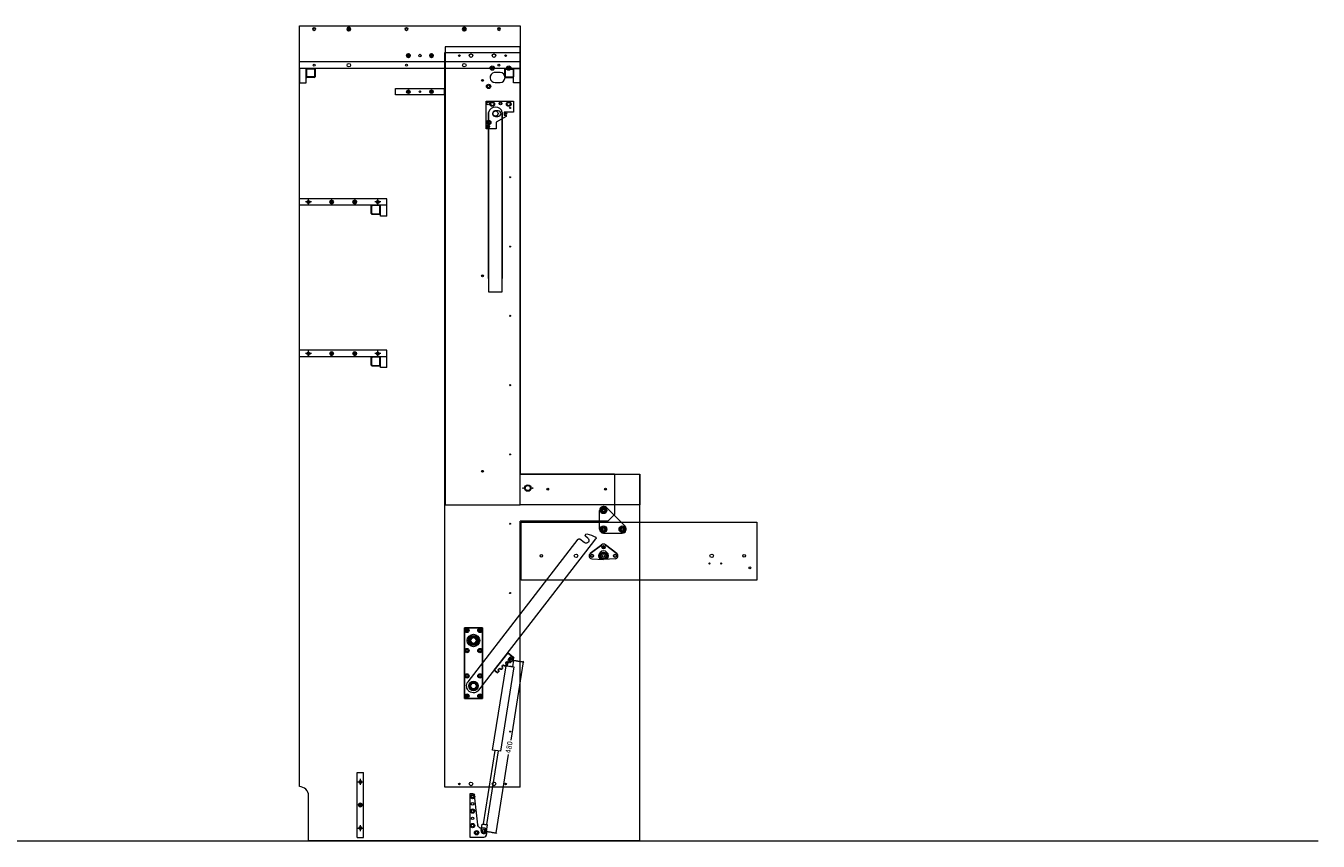
# Model space of a CAD drawing. Units: millimetres. Extents: x 748 to 50136, y -1914 to 73504.
# Drawn here: x 44367 to 47948, y 36509 to 38768 of the extents above; entities that cross this region are included whole.
import ezdxf

# ---------------------------------------------------------------- set-up
doc = ezdxf.new("R2010")
doc.units = ezdxf.units.MM
doc.header["$LTSCALE"] = 0.1
doc.header["$PDMODE"] = 3
doc.linetypes.add('ACAD_ISO02W100', pattern=[15, 12, -3])
doc.layers.get('0').update_dxf_attribs({"lineweight": 0})
doc.layers.get('Defpoints').update_dxf_attribs({"lineweight": 5})
for name, color, linetype, lineweight in [('1- FORMATO', 7, 'Continuous', 5), ('3 - COTAS', 1, 'Continuous', 5), ('COTAS', 1, 'Continuous', 13), ('PV-3B42', 7, 'Continuous', 5)]:
    doc.layers.add(name, color=color, linetype=linetype, lineweight=lineweight)
for name, color, linetype in [('3D', 5, 'Continuous'), ('Capa 1', 7, 'Continuous'), ('Primer plano', 7, 'Continuous'), ('Segundo Plano', 254, 'Continuous')]:
    doc.layers.add(name, color=color, linetype=linetype)
doc.styles.get("Standard").update_dxf_attribs({"font": 'arial.ttf'})
doc.dimstyles.new('ISO-25', dxfattribs={"dimtxt": 15, "dimasz": 3, "dimexe": 1.25, "dimexo": 0, "dimgap": 3, "dimtad": 0, "dimdec": 0, "dimtxsty": 'Standard', "dimblk": 'OBLIQUE', "dimcen": 2.5, "dimclrd": 256, "dimclre": 256, "dimclrt": 256, "dimadec": 0, "dimazin": 0, "dimtfac": 1, "dimtdec": 0, "dimtmove": 0, "dimatfit": 3, "dimfxl": 1, "dimlwd": 9, "dimlwe": 9, "dimarcsym": 0})

# ---------------------------------------------------------------- blocks, each defined once
blk = doc.blocks.new('_Oblique')
at = {"color": 0, "linetype": 'ByBlock', "lineweight": -2}
blk.add_line((-0.5, -0.5), (0.5, 0.5), dxfattribs=at)
blk = doc.blocks.new('*D468')
at = {"layer": '3 - COTAS', "linetype": 'ACAD_ISO02W100', "lineweight": 9, "transparency": 16777216}
for p, q in [((41145.1, 37207.7), (41179.7, 37198.5)), ((41021.3, 36744), (41055.9, 36734.7))]:
    blk.add_line(p, q, dxfattribs=at)
at = {"layer": '3 - COTAS', "lineweight": 9, "transparency": 16777216}
for p, q in [((41178.5, 37198.8), (41121.7, 36986.1)), ((41054.7, 36735.1), (41111.5, 36947.8))]:
    blk.add_line(p, q, dxfattribs=at)
at = {"layer": 'Defpoints', "color": 0, "lineweight": 5, "transparency": 16777216}
for p in [(41145.1, 37207.7), (41021.3, 36744), (41054.7, 36735.1)]:
    blk.add_point(p, dxfattribs=at)
at = {"layer": '3 - COTAS', "lineweight": 9, "transparency": 16777216, "xscale": 3, "yscale": 3, "zscale": 3}
for p, rotation in [((41178.5, 37198.8), 75.05878778136714), ((41054.7, 36735.1), 255.0587877813672)]:
    blk.add_blockref('_Oblique', p, dxfattribs=dict(at, rotation=rotation))
at = {"layer": '3 - COTAS', "lineweight": 5, "transparency": 16777216, "insert": (41116.6, 36966.9), "char_height": 15, "attachment_point": 5, "rotation": 75.0588}
blk.add_mtext('480', dxfattribs=at)
blk = doc.blocks.new('triangulo link')
at = {"color": 5}
for p, q in [((34930.2, 34279.2), (34930.2, 34331.2)), ((34949, 34339), (35001, 34287)), ((34941.2, 34268.2), (34993.2, 34268.2))]:
    blk.add_line(p, q, dxfattribs=at)
for centre, radius in [((34941.2, 34331.2), 9), ((34941.2, 34331.2), 5.4), ((34941.2, 34331.2), 3.2), ((34941.2, 34279.2), 9), ((34941.2, 34279.2), 5.4), ((34941.2, 34279.2), 3.2), ((34993.2, 34279.2), 9), ((34993.2, 34279.2), 5.4), ((34993.2, 34279.2), 3.2)]:
    blk.add_circle(centre, radius, dxfattribs=at)
for centre, start, end in [((34941.2, 34331.2), 45, 180), ((34941.2, 34279.2), 180, 270), ((34993.2, 34279.2), 270, 45)]:
    blk.add_arc(centre, 11, start, end, dxfattribs=at)
blk = doc.blocks.new('bbbbbbbb')
at = {"layer": 'Primer plano', "color": 5, "lineweight": 18}
for centre, radius in [((1663.3, 26.9), 10), ((1663.3, 50.9), 4.5), ((1663.3, 50.9), 3.5), ((1631.3, 26.9), 4.5), ((1631.3, 26.9), 3.5), ((1663.3, 26.9), 7.74), ((1663.3, 26.9), 3.5), ((1695.3, 26.9), 4.5), ((1695.3, 26.9), 3.5)]:
    blk.add_circle(centre, radius, dxfattribs=at)
for centre, radius, start, end in [((1663.3, 26.9), 13.5, 315.8774, 224.1226), ((1695.3, 26.9), 8, 275.2131, 54.6004)]:
    blk.add_arc(centre, radius, start, end, dxfattribs=at)
at = {"layer": 'Segundo Plano', "color": 5}
for p, q in [((1626.7, 33.5), (1658.2, 57.7)), ((1700, 33.5), (1668.5, 57.7))]:
    blk.add_line(p, q, dxfattribs=at)
at = {"layer": 'Segundo Plano', "color": 5, "lineweight": 18}
for p in [(1630.6, 19), (1696.1, 19)]:
    blk.add_line(p, (1663.3, 16.9), dxfattribs=at)
for centre, radius, start, end in [((1663.3, 50.9), 8.5, 52.4411, 127.5589), ((1631.3, 26.9), 8, 125.3996, 264.7869), ((1695.3, 26.9), 8, 275.2131, 54.6004)]:
    blk.add_arc(centre, radius, start, end, dxfattribs=at)
blk = doc.blocks.new('do')
blk.add_hatch(color=256).paths.add_polyline_path([(1, 4.9, 0.101021), (-1, 4.9), (-1, 1.4), (-4.4, 2.5, 0.101021), (-5, 0.6), (-1.6, -0.5), (-3.7, -3.4, 0.101021), (-2.1, -4.6), (0, -1.7), (2.1, -4.6, 0.101021), (3.7, -3.4), (1.6, -0.5), (5, 0.6, 0.101021), (4.4, 2.5), (1, 1.4)])
for p, q in [((-1.6, -0.5), (-5, 0.6)), ((-1, 1.4), (-4.4, 2.5)), ((-1, 4.9), (-1, 1.4)), ((1, 4.9), (1, 1.4)), ((1, 1.4), (4.4, 2.5)), ((1.6, -0.5), (5, 0.6)), ((-3.7, -3.4), (-1.6, -0.5)), ((-2.1, -4.6), (0, -1.7)), ((0, -1.7), (2.1, -4.6)), ((1.6, -0.5), (3.7, -3.4))]:
    blk.add_line(p, q)
blk.add_circle((0, 0), 5)
blk = doc.blocks.new('NUEVO BODY SIDE')
at = {"lineweight": 5}
blk.add_lwpolyline([(15703.4, 25948.4), (16314.6, 25948.4), (16314.6, 24706), (16645.9, 24706), (16645.9, 23690.3), (15728.4, 23690.3), (15728.4, 23815.3, 0.414214), (15703.4, 23840.3), (15703.4, 25948.3)], format="xyb", close=True, dxfattribs=at)
for centre in [(15744, 25939.4), (16000, 25939.4), (16256, 25939.4), (15728.4, 25460.3), (15920.4, 25460.3), (15728.4, 25040.3), (15920.4, 25040.3), (15871.9, 23853.5), (15871.9, 23725.5)]:
    blk.add_circle(centre, 3.5)
for centre, radius in [((16037.1, 25866), 3.5), ((16210.6, 25797.4), 1.5), ((16210.6, 25255.7), 1.5), ((15792.4, 25040.3), 5), ((15856.4, 25040.3), 5), ((16210.6, 24714.1), 1.5), ((16391.2, 24664.5), 1.5), ((16551.2, 24664.5), 1.5), ((16167.4, 24273.3), 6), ((16203.4, 24273.3), 6), ((16167.4, 24273.3), 4), ((16185.4, 24245.3), 12.5), ((16203.4, 24273.3), 4), ((16167.4, 24217.3), 6), ((16167.4, 24217.3), 4), ((16203.4, 24217.3), 6), ((16203.4, 24217.3), 4), ((16167.4, 24147.3), 6), ((16167.4, 24147.3), 4), ((16203.4, 24147.3), 6), ((16203.4, 24147.3), 4), ((16185.4, 24119.3), 12.5), ((16167.4, 24091.3), 6), ((16167.4, 24091.3), 4), ((16203.4, 24091.3), 6), ((16203.4, 24091.3), 4), ((16182.9, 23812.6), 6), ((16182.9, 23812.6), 4), ((16182.9, 23772.6), 6), ((16182.9, 23772.6), 4), ((16182.9, 23732.6), 6), ((16182.9, 23732.6), 4), ((16193.9, 23712.6), 6), ((16193.9, 23712.6), 4)]:
    blk.add_circle(centre, radius, dxfattribs=at)
at = {"layer": '1- FORMATO', "lineweight": 5}
blk.add_circle((16069.1, 25866), 5, dxfattribs=at)
at = {"rotation": 90}
for p in [(15840, 25939.4), (16160, 25939.4), (16005.1, 25866), (16069.1, 25866), (15792.4, 25460.3), (15856.4, 25460.3), (15871.9, 23789.5)]:
    blk.add_blockref('do', p, dxfattribs=at)
blk = doc.blocks.new('bed side3')
for p, q in [((-406.5, -129.2), (-406.5, 78.8)), ((-406.5, 78.8), (1629.5, 78.8)), ((330.4, -372.5, -1), (330.4, -129.2)), ((1629.5, -129.2), (460.5, -129.2)), ((460.5, -390.6), (460.5, -129.2)), ((460.5, -390.6), (348.6, -390.6))]:
    blk.add_line(p, q)
at = {"lineweight": 5}
for p, q in [((1629.5, 78.8), (1629.5, -129.2)), ((-406.5, -129.2), (330.4, -129.2))]:
    blk.add_line(p, q, dxfattribs=at)
blk.add_lwpolyline([(1545.8, -60.4), (1545.8, -74, 0.959082), (1573.8, -74.5), (1573.8, -57.7, 0.911382), (1545.8, -60.4, -8.89594)], format="xyb", dxfattribs=at)
for centre, radius in [((-397.5, 6.8), 5), ((-0.1, -0.2), 17.5), ((-0.1, -0.2), 14), ((1620.5, 6.8), 5), ((-397.5, -57.2), 5), ((1535.2, -42.1), 6), ((1535.2, -42.1), 3.5), ((1586.1, -52.3), 6), ((1586.1, -52.3), 3.5), ((1620.5, -57.2), 5), ((-252.5, -101.7), 1.5), ((-60.5, -101.7), 1.5), ((131.5, -101.7), 1.5), ((323.5, -101.7), 1.5), ((515.5, -101.7), 1.5), ((707.5, -101.7), 1.5), ((899.5, -101.7), 1.5), ((1091.5, -101.7), 1.5), ((1283.5, -101.7), 1.5), ((1475.5, -101.7), 1.5), ((1586.1, -98), 6), ((1586.1, -98), 3.5), ((422.3, -150.7), 9), ((422.3, -137.7, 0.4), 1), ((422.3, -163.7, 0.4), 1)]:
    blk.add_circle(centre, radius, dxfattribs=at)
blk.add_circle((360.5, -360.6), 6)
at = {"layer": '1- FORMATO', "lineweight": 5}
blk.add_line((330.4, -372.5), (348.6, -390.6, 1), dxfattribs=at)
for centre in [(-397.5, 38.8), (1620.5, 38.8), (-397.5, -89.2), (1620.5, -89.2)]:
    blk.add_circle(centre, 2.2, dxfattribs=at)
blk = doc.blocks.new('majestic desk side')
for centre, radius in [((-2.3, 1.9, -5.3), 6), ((49.7, 1.9, -5.3), 6), ((-174.6, -72.1, -8.6), 3.5), ((-78.6, -72.1, -8.6), 5), ((297.4, -72.1, -8.6), 5), ((387.4, -72.2, -4.7), 3.5)]:
    blk.add_circle(centre, radius)
at = {"lineweight": 5}
for centre, radius in [((-34.3, -72.1, -5.3), 3.5), ((-2.3, -72.1, -5.3), 4), ((-2.3, -48.1, -5.3), 1.5), ((29.7, -72.1, -5.3), 3.5), ((291.4, -93.3, -4.4), 1.5), ((323.4, -93.3, -4.4), 1.5), ((403.4, -105.2, 1.4), 2.5)]:
    blk.add_circle(centre, radius, dxfattribs=at)
at = {"layer": '1- FORMATO', "lineweight": 5}
blk.add_lwpolyline([(-231, 21), (422.4, 21), (422.4, -139.6), (-231, -139.6)], close=True, dxfattribs=at)
blk = doc.blocks.new('xsa')
at = {"color": 5}
for p, q in [((3555, 1694.7), (3555, 1890.7)), ((3555, 1890.7), (3605, 1890.7)), ((3605, 1890.7), (3605, 1694.7)), ((3565.3, 1741.7, 5.8), (3565.3, 1741.7, 10.6)), ((3593.1, 1743.5, 5.8), (3593.1, 1743.5, 10.6)), ((3605, 1694.7), (3555, 1694.7)), ((3566.2, 1716.6, 5.8), (3566.2, 1716.6, 5.8)), ((3566.2, 1716.6, 5.8), (3566.2, 1716.6, 10.6))]:
    blk.add_line(p, q, dxfattribs=at)
at = {"color": 5, "extrusion": (0, 0, -1)}
for p, q in [((3605, 1890.7, -5), (3555, 1890.7, -5)), ((3555, 1890.7, -5), (3555, 1694.7, -5)), ((3605, 1694.7, -5), (3605, 1890.7, -5)), ((3555, 1694.7, -5), (3605, 1694.7, -5))]:
    blk.add_line(p, q, dxfattribs=at)
at = {"color": 5, "extrusion": (-1, 0, 0)}
for p, q in [((3555, 1694.7), (3555, 1890.7)), ((3555, 1890.7, -5), (3555, 1890.7)), ((3555, 1890.7, -5), (3555, 1694.7, -5)), ((3555, 1694.7, -5), (3555, 1694.7))]:
    blk.add_line(p, q, dxfattribs=at)
at = {"color": 5, "extrusion": (0, 1, 0)}
for p, q in [((3555, 1890.7), (3605, 1890.7)), ((3555, 1890.7, -5), (3555, 1890.7)), ((3605, 1890.7, -5), (3555, 1890.7, -5)), ((3605, 1890.7, -5), (3605, 1890.7))]:
    blk.add_line(p, q, dxfattribs=at)
at = {"color": 5, "extrusion": (1, 0, 0)}
for p, q in [((3605, 1890.7), (3605, 1694.7)), ((3605, 1890.7, -5), (3605, 1890.7)), ((3605, 1694.7, -5), (3605, 1890.7, -5)), ((3605, 1694.7, -5), (3605, 1694.7))]:
    blk.add_line(p, q, dxfattribs=at)
at = {"color": 5, "extrusion": (-0.760386, 0.649471, 0)}
blk.add_line((3565.3, 1741.7, 5.8), (3565.3, 1741.7, 10.6), dxfattribs=at)
at = {"color": 5, "extrusion": (0.707128, 0.707085, 0)}
blk.add_line((3593.1, 1743.5, 5.8), (3593.1, 1743.5, 10.6), dxfattribs=at)
at = {"color": 5, "extrusion": (0, -1, 0)}
for p, q in [((3605, 1694.7), (3555, 1694.7)), ((3555, 1694.7, -5), (3555, 1694.7)), ((3555, 1694.7, -5), (3605, 1694.7, -5)), ((3605, 1694.7, -5), (3605, 1694.7))]:
    blk.add_line(p, q, dxfattribs=at)
at = {"color": 5, "extrusion": (-0.7071, -0.707113, 0)}
blk.add_line((3566.2, 1716.6, 5.8), (3566.2, 1716.6, 10.6), dxfattribs=at)
at = {"color": 5}
for centre, radius in [((3562, 1883.7, -5), 4), ((3562, 1883.7, -24), 4), ((3562, 1883.7), 3.5), ((3562, 1883.7, -5), 3.5), ((3562, 1883.7), 2.25), ((3580, 1855.7, -5), 12.5), ((3580, 1855.7, -24), 12.5), ((3580, 1855.7), 12.5), ((3580, 1855.7), 10), ((3580, 1855.7), 8), ((3580, 1855.7, -5), 8), ((3598, 1883.7, -5), 4), ((3598, 1883.7, -24), 4), ((3598, 1883.7), 3.5), ((3598, 1883.7, -5), 3.5), ((3598, 1883.7), 2.25), ((3562, 1827.7, -5), 4), ((3562, 1827.7, -24), 4), ((3562, 1827.7), 3.5), ((3562, 1827.7, -5), 3.5), ((3598, 1827.7, -5), 4), ((3598, 1827.7, -24), 4), ((3598, 1827.7), 3.5), ((3598, 1827.7, -5), 3.5), ((3562, 1757.7, -5), 4), ((3562, 1757.7, -24), 4), ((3562, 1757.7), 3.5), ((3562, 1757.7, -5), 3.5), ((3598, 1757.7, -5), 4), ((3598, 1757.7, -24), 4), ((3598, 1757.7), 3.5), ((3598, 1757.7, -5), 3.5), ((3580, 1729.7, 14.8), 12.7), ((3580, 1729.7, 14.8), 12.7), ((3580, 1729.7, -5), 12.5), ((3580, 1729.7, -24), 12.5), ((3580, 1729.7, 10.6), 12), ((3580, 1729.7, 5.8), 12), ((3580, 1729.7, 10.6), 12), ((3580, 1729.7, 5.8), 12), ((3580, 1729.7, 14.8), 9.21), ((3580, 1729.7, 14.8), 9.21), ((3580, 1729.7), 8), ((3580, 1729.7, -5), 8), ((3562, 1701.7, -5), 4), ((3562, 1701.7, -24), 4), ((3562, 1701.7), 3.5), ((3562, 1701.7, -5), 3.5), ((3562, 1701.7), 2.25), ((3598, 1701.7, -5), 4), ((3598, 1701.7, -24), 4), ((3598, 1701.7), 3.5), ((3598, 1701.7, -5), 3.5), ((3598, 1701.7), 2.25)]:
    blk.add_circle(centre, radius, dxfattribs=at)
at = {"color": 5, "extrusion": (0, 0, -1)}
for centre, radius in [((-3562, 1883.7, 24), 4), ((-3562, 1883.7, 5), 4), ((-3562, 1883.7, 5), 3.5), ((-3562, 1883.7), 3.5), ((-3580, 1855.7, 24), 12.5), ((-3580, 1855.7, 5), 12.5), ((-3580, 1855.7, 5), 8), ((-3580, 1855.7), 8), ((-3598, 1883.7, 24), 4), ((-3598, 1883.7, 5), 4), ((-3598, 1883.7, 5), 3.5), ((-3598, 1883.7), 3.5), ((-3562, 1827.7, 24), 4), ((-3562, 1827.7, 5), 4), ((-3562, 1827.7, 5), 3.5), ((-3562, 1827.7), 3.5), ((-3598, 1827.7, 24), 4), ((-3598, 1827.7, 5), 4), ((-3598, 1827.7, 5), 3.5), ((-3598, 1827.7), 3.5), ((-3562, 1757.7, 24), 4), ((-3562, 1757.7, 5), 4), ((-3562, 1757.7, 5), 3.5), ((-3562, 1757.7), 3.5), ((-3598, 1757.7, 24), 4), ((-3598, 1757.7, 5), 4), ((-3598, 1757.7, 5), 3.5), ((-3598, 1757.7), 3.5), ((-3580, 1729.7, 24), 12.5), ((-3580, 1729.7, 5), 12.5), ((-3580, 1729.7, -5.8), 12), ((-3580, 1729.7, -10.6), 12), ((-3580, 1729.7, -5.8), 12), ((-3580, 1729.7, -10.6), 12), ((-3580, 1729.7, 5), 8), ((-3562, 1701.7, 24), 4), ((-3562, 1701.7, 5), 4), ((-3562, 1701.7, 5), 3.5), ((-3562, 1701.7), 3.5), ((-3598, 1701.7, 24), 4), ((-3598, 1701.7, 5), 4), ((-3598, 1701.7, 5), 3.5), ((-3598, 1701.7), 3.5)]:
    blk.add_circle(centre, radius, dxfattribs=at)
at = {"color": 5, "extrusion": (0, -3.06152e-16, -1)}
for centre, radius in [((-3580, 1729.7, -10.6), 12.7), ((-3580, 1729.7, -14.8), 12.7), ((-3580, 1729.7, -10.6), 12.7), ((-3580, 1729.7, -10.6), 12.7), ((-3580, 1729.7, -14.8), 12.7), ((-3580, 1729.7, -10.6), 12.7), ((-3580, 1729.7, -10.6), 12.2), ((-3580, 1729.7, -0.8), 12.2), ((-3580, 1729.7, -10.6), 12.2), ((-3580, 1729.7, -0.8), 12.2), ((-3580, 1729.7, -10.6), 12.2), ((-3580, 1729.7, -0.8), 12.2), ((-3580, 1729.7, -10.6), 12.2), ((-3580, 1729.7, -0.8), 12.2), ((-3580, 1729.7), 11.7), ((-3580, 1729.7), 11.7), ((-3580, 1729.7), 11.7), ((-3580, 1729.7), 11.7), ((-3580, 1729.7), 9.21), ((-3580, 1729.7, -14.8), 9.21), ((-3580, 1729.7), 9.21), ((-3580, 1729.7), 9.21), ((-3580, 1729.7, -14.8), 9.21), ((-3580, 1729.7), 9.21)]:
    blk.add_circle(centre, radius, dxfattribs=at)
blk = doc.blocks.new('bvm6')
at = {"layer": '3D', "color": 5}
blk.add_line((-413.9, -132.1, 5), (-413.9, -132.1), dxfattribs=at)
at = {"layer": 'Primer plano', "color": 5, "lineweight": 18}
for p, q in [((-483.5, -132.1), (26.5, -132.1)), ((-483.5, -170.1), (15.5, -170.1)), ((18.5, -151.1), (18.5, -167.1)), ((34.5, -151.1), (34.5, -158.2))]:
    blk.add_line(p, q, dxfattribs=at)
at = {"layer": 'Primer plano', "color": 5, "extrusion": (6.12303e-17, 1.21102e-30, -1)}
for p, q in [((-413.9, -121.3, 10.6), (-413.9, -130.4, 10.6)), ((-413.9, -121.3, -2), (-413.9, -130.4, -2)), ((-409.8, -119.9, 10.6), (-412.8, -120.4, 10.6)), ((-409.8, -119.9, -2), (-412.8, -120.4, -2)), ((-396.1, -117.4, 10.6), (-399, -118, 10.6)), ((-396.1, -117.4, -2), (-399, -118, -2)), ((-382.3, -115, 10.6), (-385.2, -115.5, 10.6)), ((-382.3, -115, -2), (-385.2, -115.5, -2)), ((-368.5, -112.6, 10.6), (-371.4, -113.1, 10.6)), ((-368.5, -112.6, -2), (-371.4, -113.1, -2)), ((-354.7, -110.1, 10.6), (-357.6, -110.7, 10.6)), ((-354.7, -110.1, -2), (-357.6, -110.7, -2)), ((-352.9, -130.4, 10.6), (-352.9, -111.6, 10.6)), ((-352.9, -130.4, -2), (-352.9, -111.6, -2))]:
    blk.add_line(p, q, dxfattribs=at)
at = {"layer": 'Primer plano', "color": 5}
for p, q in [((-413.9, -130.4, 12.6), (-413.9, -121.3, 12.6)), ((-413.9, -121.3, 10.6), (-413.9, -121.3, 12.6)), ((-413.9, -132.1, 6.6), (-413.9, -121.3)), ((-413.9, -121.3, -2), (-413.9, -121.3)), ((-413.9, -132.1, 6.6), (-352.9, -132.1, 6.6)), ((-413.9, -132.1), (-352.9, -132.1)), ((-412.8, -120.4, 12.6), (-409.8, -119.9, 12.6)), ((-412.8, -120.4), (-409.8, -119.9)), ((-412.8, -120.4, 10.6), (-412.8, -120.4, 12.6)), ((-412.8, -120.4, -2), (-412.8, -120.4)), ((-409.8, -119.9, 10.6), (-409.8, -119.9, 12.6)), ((-409.8, -119.9, -2), (-409.8, -119.9)), ((-408.1, -121.1, 10.6), (-408.1, -121.1, 12.6)), ((-408.1, -121.1, 10.6), (-408.1, -121.1, 12.6)), ((-408.1, -121.1, -2), (-408.1, -121.1)), ((-408.1, -121.1, -2), (-408.1, -121.1)), ((-400.2, -119.7, 10.6), (-400.2, -119.7, 12.6)), ((-400.2, -119.7, 10.6), (-400.2, -119.7, 12.6)), ((-400.2, -119.7, -2), (-400.2, -119.7)), ((-400.2, -119.7, -2), (-400.2, -119.7)), ((-399, -118, 12.6), (-396.1, -117.4, 12.6)), ((-399, -118), (-396.1, -117.4)), ((-399, -118, 10.6), (-399, -118, 12.6)), ((-399, -118, -2), (-399, -118)), ((-396.1, -117.4, 10.6), (-396.1, -117.4, 12.6)), ((-396.1, -117.4, -2), (-396.1, -117.4)), ((-394.3, -118.7, 10.6), (-394.3, -118.7, 12.6)), ((-394.3, -118.7, 10.6), (-394.3, -118.7, 12.6)), ((-394.3, -118.7, -2), (-394.3, -118.7)), ((-394.3, -118.7, -2), (-394.3, -118.7)), ((-386.4, -117.3, 10.6), (-386.4, -117.3, 12.6)), ((-386.4, -117.3, 10.6), (-386.4, -117.3, 12.6)), ((-386.4, -117.3, -2), (-386.4, -117.3)), ((-386.4, -117.3, -2), (-386.4, -117.3)), ((-385.2, -115.5, 12.6), (-382.3, -115, 12.6)), ((-385.2, -115.5), (-382.3, -115)), ((-385.2, -115.5, 10.6), (-385.2, -115.5, 12.6)), ((-385.2, -115.5, -2), (-385.2, -115.5)), ((-382.3, -115, 10.6), (-382.3, -115, 12.6)), ((-382.3, -115, -2), (-382.3, -115)), ((-380.5, -116.2, 10.6), (-380.5, -116.2, 12.6)), ((-380.5, -116.2, 10.6), (-380.5, -116.2, 12.6)), ((-380.5, -116.2, -2), (-380.5, -116.2)), ((-380.5, -116.2, -2), (-380.5, -116.2)), ((-372.7, -114.8, 10.6), (-372.7, -114.8, 12.6)), ((-372.7, -114.8, 10.6), (-372.7, -114.8, 12.6)), ((-372.7, -114.8, -2), (-372.7, -114.8)), ((-372.7, -114.8, -2), (-372.7, -114.8)), ((-371.4, -113.1, 12.6), (-368.5, -112.6, 12.6)), ((-371.4, -113.1), (-368.5, -112.6)), ((-371.4, -113.1, 10.6), (-371.4, -113.1, 12.6)), ((-371.4, -113.1, -2), (-371.4, -113.1)), ((-368.5, -112.6, 10.6), (-368.5, -112.6, 12.6)), ((-368.5, -112.6, -2), (-368.5, -112.6)), ((-366.7, -113.8, 10.6), (-366.7, -113.8, 12.6)), ((-366.7, -113.8, 10.6), (-366.7, -113.8, 12.6)), ((-366.7, -113.8, -2), (-366.7, -113.8)), ((-366.7, -113.8, -2), (-366.7, -113.8)), ((-358.9, -112.4, 10.6), (-358.9, -112.4, 12.6)), ((-358.9, -112.4, 10.6), (-358.9, -112.4, 12.6)), ((-358.9, -112.4, -2), (-358.9, -112.4)), ((-358.9, -112.4, -2), (-358.9, -112.4)), ((-357.6, -110.7, 12.6), (-354.7, -110.1, 12.6)), ((-357.6, -110.7), (-354.7, -110.1)), ((-357.6, -110.7, 10.6), (-357.6, -110.7, 12.6)), ((-357.6, -110.7, -2), (-357.6, -110.7)), ((-354.7, -110.1, 10.6), (-354.7, -110.1, 12.6)), ((-354.7, -110.1, -2), (-354.7, -110.1)), ((-352.9, -111.6, 12.6), (-352.9, -130.4, 12.6)), ((-352.9, -111.6, 12.6), (-352.9, -111.6, 10.6)), ((-352.9, -111.6), (-352.9, -132.1)), ((-352.9, -111.6), (-352.9, -111.6, -2))]:
    blk.add_line(p, q, dxfattribs=at)
at = {"layer": 'Primer plano', "color": 5, "extrusion": (-1, -1.9762e-14, -6.12303e-17)}
for p, q in [((-413.9, -121.3, 10.6), (-413.9, -130.4, 10.6)), ((-413.9, -130.4, 12.6), (-413.9, -121.3, 12.6)), ((-413.9, -121.3, 10.6), (-413.9, -121.3, 12.6)), ((-413.9, -132.1, 6.6), (-413.9, -121.3)), ((-413.9, -121.3, -2), (-413.9, -121.3)), ((-413.9, -121.3, -2), (-413.9, -130.4, -2))]:
    blk.add_line(p, q, dxfattribs=at)
at = {"layer": 'Primer plano', "color": 5, "extrusion": (1.9762e-14, -1, 2.15316e-15)}
for p, q in [((-413.9, -132.1), (-352.9, -132.1)), ((-413.9, -132.1, 6.6), (-352.9, -132.1, 6.6))]:
    blk.add_line(p, q, dxfattribs=at)
at = {"layer": 'Primer plano', "color": 5, "extrusion": (-0.173648, 0.984808, 1.73058e-16)}
for p, q in [((-409.8, -119.9, 10.6), (-412.8, -120.4, 10.6)), ((-412.8, -120.4, 12.6), (-409.8, -119.9, 12.6)), ((-412.8, -120.4), (-409.8, -119.9)), ((-409.8, -119.9, -2), (-412.8, -120.4, -2)), ((-412.8, -120.4, 10.6), (-412.8, -120.4, 12.6)), ((-412.8, -120.4, -2), (-412.8, -120.4)), ((-409.8, -119.9, 10.6), (-409.8, -119.9, 12.6)), ((-409.8, -119.9, -2), (-409.8, -119.9)), ((-396.1, -117.4, 10.6), (-399, -118, 10.6)), ((-399, -118, 12.6), (-396.1, -117.4, 12.6)), ((-399, -118), (-396.1, -117.4)), ((-396.1, -117.4, -2), (-399, -118, -2)), ((-399, -118, 10.6), (-399, -118, 12.6)), ((-399, -118, -2), (-399, -118)), ((-396.1, -117.4, 10.6), (-396.1, -117.4, 12.6)), ((-396.1, -117.4, -2), (-396.1, -117.4)), ((-382.3, -115, 10.6), (-385.2, -115.5, 10.6)), ((-385.2, -115.5, 12.6), (-382.3, -115, 12.6)), ((-385.2, -115.5), (-382.3, -115)), ((-382.3, -115, -2), (-385.2, -115.5, -2)), ((-385.2, -115.5, 10.6), (-385.2, -115.5, 12.6)), ((-385.2, -115.5, -2), (-385.2, -115.5)), ((-382.3, -115, 10.6), (-382.3, -115, 12.6)), ((-382.3, -115, -2), (-382.3, -115)), ((-368.5, -112.6, 10.6), (-371.4, -113.1, 10.6)), ((-371.4, -113.1, 12.6), (-368.5, -112.6, 12.6)), ((-371.4, -113.1), (-368.5, -112.6)), ((-368.5, -112.6, -2), (-371.4, -113.1, -2)), ((-371.4, -113.1, 10.6), (-371.4, -113.1, 12.6)), ((-371.4, -113.1, -2), (-371.4, -113.1)), ((-368.5, -112.6, 10.6), (-368.5, -112.6, 12.6)), ((-368.5, -112.6, -2), (-368.5, -112.6)), ((-354.7, -110.1, 10.6), (-357.6, -110.7, 10.6)), ((-357.6, -110.7, 12.6), (-354.7, -110.1, 12.6)), ((-357.6, -110.7), (-354.7, -110.1)), ((-354.7, -110.1, -2), (-357.6, -110.7, -2)), ((-357.6, -110.7, 10.6), (-357.6, -110.7, 12.6)), ((-357.6, -110.7, -2), (-357.6, -110.7)), ((-354.7, -110.1, 10.6), (-354.7, -110.1, 12.6)), ((-354.7, -110.1, -2), (-354.7, -110.1))]:
    blk.add_line(p, q, dxfattribs=at)
at = {"layer": 'Primer plano', "color": 5, "extrusion": (1, 1.9762e-14, 6.12303e-17)}
for p, q in [((-352.9, -111.6, 12.6), (-352.9, -130.4, 12.6)), ((-352.9, -130.4, 10.6), (-352.9, -111.6, 10.6)), ((-352.9, -111.6, 12.6), (-352.9, -111.6, 10.6)), ((-352.9, -111.6), (-352.9, -132.1)), ((-352.9, -111.6), (-352.9, -111.6, -2)), ((-352.9, -130.4, -2), (-352.9, -111.6, -2))]:
    blk.add_line(p, q, dxfattribs=at)
at = {"layer": 'Primer plano', "color": 5, "linetype": 'Continuous', "lineweight": 18}
for p, q in [((26.5, -132.1), (46.5, -132.1)), ((27.1, -132.1), (26.5, -132.1))]:
    blk.add_line(p, q, dxfattribs=at)
at = {"layer": 'Primer plano', "color": 5, "lineweight": 18}
for centre, radius, start, end in [((-483.5, -151.1), 19, 90, 270), ((26.5, -151.1), 8, 0, 180), ((15.5, -167.1), 3, 270, 0.2875)]:
    blk.add_arc(centre, radius, start, end, dxfattribs=at)
at = {"layer": 'Primer plano', "color": 5, "extrusion": (6.12303e-17, 1.21102e-30, -1)}
for centre, radius, start, end in [((412.5, -121.9, -10.6), 1.5, 21.4252, 80), ((412.5, -121.9, -10.6), 1.5, 21.4252, 80), ((412.5, -121.9, 2), 1.5, 21.4252, 80), ((412.5, -121.9, 2), 1.5, 21.4252, 80), ((409.6, -121.3, -10.6), 1.5, 80, 170), ((409.6, -121.3, -10.6), 1.5, 80, 170), ((409.6, -121.3, 2), 1.5, 80, 170), ((409.6, -121.3, 2), 1.5, 80, 170), ((404.2, -120.4, -10.6), 4, 170, 350), ((404.2, -120.4, -12.6), 4, 170, 350), ((404.2, -120.4), 4, 170, 350), ((404.2, -120.4, 2), 4, 170, 350), ((398.7, -119.4, -10.6), 1.5, 350, 80), ((398.7, -119.4, -10.6), 1.5, 350, 80), ((398.7, -119.4, 2), 1.5, 350, 80), ((398.7, -119.4, 2), 1.5, 350, 80), ((395.8, -118.9, -10.6), 1.5, 80, 170), ((395.8, -118.9, -10.6), 1.5, 80, 170), ((395.8, -118.9, 2), 1.5, 80, 170), ((395.8, -118.9, 2), 1.5, 80, 170), ((390.4, -118, -10.6), 4, 170, 350), ((390.4, -118, -12.6), 4, 170, 350), ((390.4, -118, 2), 4, 170, 350), ((390.4, -118), 4, 170, 350), ((385, -117, -10.6), 1.5, 350, 80), ((385, -117, -10.6), 1.5, 350, 80), ((385, -117, 2), 1.5, 350, 80), ((385, -117, 2), 1.5, 350, 80), ((382, -116.5, -10.6), 1.5, 80, 170), ((382, -116.5, -10.6), 1.5, 80, 170), ((382, -116.5, 2), 1.5, 80, 170), ((382, -116.5, 2), 1.5, 80, 170), ((376.6, -115.5, -10.6), 4, 170, 350), ((376.6, -115.5, -12.6), 4, 170, 350), ((376.6, -115.5, 2), 4, 170, 350), ((376.6, -115.5), 4, 170, 350), ((371.2, -114.6, -10.6), 1.5, 350, 80), ((371.2, -114.6, -10.6), 1.5, 350, 80), ((371.2, -114.6, 2), 1.5, 350, 80), ((371.2, -114.6, 2), 1.5, 350, 80), ((368.2, -114.1, -10.6), 1.5, 80, 170), ((368.2, -114.1, -10.6), 1.5, 80, 170), ((368.2, -114.1, 2), 1.5, 80, 170), ((368.2, -114.1, 2), 1.5, 80, 170), ((362.8, -113.1, -10.6), 4, 170, 350), ((362.8, -113.1, -12.6), 4, 170, 350), ((362.8, -113.1, 2), 4, 170, 350), ((362.8, -113.1), 4, 170, 350), ((357.4, -112.1, -10.6), 1.5, 350, 80), ((357.4, -112.1, -10.6), 1.5, 350, 80), ((357.4, -112.1, 2), 1.5, 350, 80), ((357.4, -112.1, 2), 1.5, 350, 80), ((354.4, -111.6, -10.6), 1.5, 80, 180), ((354.4, -111.6, -10.6), 1.5, 80, 180), ((354.4, -111.6, 2), 1.5, 80, 180), ((354.4, -111.6, 2), 1.5, 80, 180)]:
    blk.add_arc(centre, radius, start, end, dxfattribs=at)
at = {"layer": 'Primer plano', "color": 5}
for centre, radius, start, end in [((-412.5, -121.9, 12.6), 1.5, 100, 158.5748), ((-412.5, -121.9, 12.6), 1.5, 100, 158.5748), ((-412.5, -121.9), 1.5, 100, 158.5748), ((-412.5, -121.9), 1.5, 100, 158.5748), ((-409.6, -121.3, 12.6), 1.5, 10, 100), ((-409.6, -121.3, 12.6), 1.5, 10, 100), ((-409.6, -121.3), 1.5, 10, 100), ((-409.6, -121.3), 1.5, 10, 100), ((-404.2, -120.4, 12.6), 4, 190, 10), ((-404.2, -120.4, 10.6), 4, 190, 10), ((-404.2, -120.4), 4, 190, 10), ((-404.2, -120.4, -2), 4, 190, 10), ((-398.7, -119.4, 12.6), 1.5, 100, 190), ((-398.7, -119.4, 12.6), 1.5, 100, 190), ((-398.7, -119.4), 1.5, 100, 190), ((-398.7, -119.4), 1.5, 100, 190), ((-395.8, -118.9, 12.6), 1.5, 10, 100), ((-395.8, -118.9, 12.6), 1.5, 10, 100), ((-395.8, -118.9), 1.5, 10, 100), ((-395.8, -118.9), 1.5, 10, 100), ((-390.4, -118, 12.6), 4, 190, 10), ((-390.4, -118, 10.6), 4, 190, 10), ((-390.4, -118), 4, 190, 10), ((-390.4, -118, -2), 4, 190, 10), ((-385, -117, 12.6), 1.5, 100, 190), ((-385, -117, 12.6), 1.5, 100, 190), ((-385, -117), 1.5, 100, 190), ((-385, -117), 1.5, 100, 190), ((-382, -116.5, 12.6), 1.5, 10, 100), ((-382, -116.5, 12.6), 1.5, 10, 100), ((-382, -116.5), 1.5, 10, 100), ((-382, -116.5), 1.5, 10, 100), ((-376.6, -115.5, 12.6), 4, 190, 10), ((-376.6, -115.5, 10.6), 4, 190, 10), ((-376.6, -115.5), 4, 190, 10), ((-376.6, -115.5, -2), 4, 190, 10), ((-371.2, -114.6, 12.6), 1.5, 100, 190), ((-371.2, -114.6, 12.6), 1.5, 100, 190), ((-371.2, -114.6), 1.5, 100, 190), ((-371.2, -114.6), 1.5, 100, 190), ((-368.2, -114.1, 12.6), 1.5, 10, 100), ((-368.2, -114.1, 12.6), 1.5, 10, 100), ((-368.2, -114.1), 1.5, 10, 100), ((-368.2, -114.1), 1.5, 10, 100), ((-362.8, -113.1, 12.6), 4, 190, 10), ((-362.8, -113.1, 10.6), 4, 190, 10), ((-362.8, -113.1), 4, 190, 10), ((-362.8, -113.1, -2), 4, 190, 10), ((-357.4, -112.1, 12.6), 1.5, 100, 190), ((-357.4, -112.1, 12.6), 1.5, 100, 190), ((-357.4, -112.1), 1.5, 100, 190), ((-357.4, -112.1), 1.5, 100, 190), ((-354.4, -111.6, 12.6), 1.5, 0, 100), ((-354.4, -111.6, 12.6), 1.5, 0, 100), ((-354.4, -111.6), 1.5, 0, 100), ((-354.4, -111.6), 1.5, 0, 100)]:
    blk.add_arc(centre, radius, start, end, dxfattribs=at)
at = {"layer": 'Primer plano', "color": 5, "linetype": 'Continuous', "lineweight": 18}
for centre, radius, start, end in [((-5.7, -132.2), 55.2, 329.4569, 356.9205), ((46.5, -135.1), 2.98, 359.494, 90.6645), ((38.5, -158.1), 4, 181.1676, 328.4713)]:
    blk.add_arc(centre, radius, start, end, dxfattribs=at)
at = {"layer": 'Segundo Plano', "color": 5, "lineweight": 18}
blk.add_circle((-483.5, -151.1), 12, dxfattribs=at)
blk = doc.blocks.new('wrtgwe')
at = {"lineweight": 5}
for p, q in [((26402.1, 22955.1), (26417.1, 22955.1)), ((26409.6, 22962.6), (26409.6, 22947.6))]:
    blk.add_line(p, q, dxfattribs=at)
blk = doc.blocks.new('shelf')
for p, q in [((14249.7, 25100.1), (14231.7, 25100.1)), ((14231.7, 25100.1), (14231.7, 24858.1)), ((14279.7, 25100.1), (14249.7, 25100.1)), ((14249.7, 25100.1), (14249.7, 24858.1)), ((14279.7, 25082.1), (14249.7, 25082.1)), ((14249.7, 25059.1), (14249.7, 25080.1)), ((14250.7, 25079.1), (14250.7, 25060.1)), ((14271.7, 25081.1), (14252.7, 25081.1)), ((14273.7, 25060.1), (14273.7, 25079.1)), ((14274.7, 25059.1), (14274.7, 25080.1)), ((14279.7, 25100.1), (14279.7, 25082.1)), ((14272.7, 25057.1), (14251.7, 25057.1)), ((14271.7, 25058.1), (14252.7, 25058.1)), ((14249.7, 24858.1), (14231.7, 24858.1))]:
    blk.add_line(p, q)
at = {"lineweight": 5}
for centre in [(14240.7, 25075.1), (14240.7, 24883.1)]:
    blk.add_circle(centre, 2.5, dxfattribs=at)
for centre, start, end in [((14251.7, 25080.1), 90, 180), ((14252.7, 25079.1), 90, 180), ((14271.7, 25079.1), 0, 90), ((14272.7, 25080.1), 0, 90), ((14251.7, 25059.1), 180, 270), ((14252.7, 25060.1), 180, 270), ((14271.7, 25060.1), 270, 0), ((14272.7, 25059.1), 270, 0)]:
    blk.add_arc(centre, 2, start, end)
at = {"lineweight": 30, "xscale": -1.099999999998545, "yscale": 1.099999999998545, "zscale": 1.100000000000023}
for p in [(43291.2, -175.4), (43291.2, -367.4)]:
    blk.add_blockref('wrtgwe', p, dxfattribs=at)
at = {"xscale": -1}
for p in [(14240.7, 25011.1), (14240.7, 24947.1)]:
    blk.add_blockref('do', p, dxfattribs=at)
blk = doc.blocks.new('body top side')
for p, q in [((28191.1, 30146), (28173.1, 30146)), ((28173.1, 30146), (28173.1, 29534.8)), ((28191.1, 30146), (28191.1, 29534.8)), ((28191.1, 29534.8), (28173.1, 29534.8))]:
    blk.add_line(p, q)
at = {"lineweight": 5}
for centre, radius in [((28182.1, 30087.4), 2.5), ((28182.1, 29991.4), 5), ((28182.1, 29831.4), 2.5), ((28182.1, 29671.4), 5), ((28182.1, 29575.4), 2.5)]:
    blk.add_circle(centre, radius, dxfattribs=at)
blk = doc.blocks.new('bottom stretcher side')
for p, q in [((18706.7, 24852.4), (18706.7, 25032.4)), ((18706.7, 25032.4), (18724.7, 25032.4)), ((18724.7, 24852.4), (18724.7, 25032.4)), ((18706.7, 24852.4), (18724.7, 24852.4))]:
    blk.add_line(p, q)
at = {"lineweight": 30, "xscale": 1.099999999998545, "yscale": 1.099999999998545, "zscale": 1.099999999998545}
for p in [(-10334.9, -244.1), (-10334.9, -372.1)]:
    blk.add_blockref('wrtgwe', p, dxfattribs=at)
blk.add_blockref('do', (18715.7, 24942.4))
blk = doc.blocks.new('tuyi')
at = {"lineweight": 5}
blk.add_lwpolyline([(32038.1, 30408.5), (32173.1, 30408.5), (32173.1, 30390.5), (32038.1, 30390.5), (32038.1, 30408.5)], dxfattribs=at)
blk.add_circle((32105.6, 30399.5), 2)
for p in [(32073.6, 30399.5), (32137.6, 30399.5)]:
    blk.add_blockref('do', p, dxfattribs=at)
blk = doc.blocks.new('90O')
at = {"lineweight": 5}
blk.add_lwpolyline([(29733.5, 30350.9), (29733.5, 29081.6), (29941.5, 29081.6), (29941.5, 29166.5), (29941.5, 29166.5), (29941.5, 30350.9), (29772.9, 30350.9)], close=True, dxfattribs=at)
for centre in [(29837.5, 30257.8), (29837.5, 29716.2), (29837.5, 29174.6)]:
    blk.add_circle(centre, 2.5, dxfattribs=at)
blk = doc.blocks.new('NUEVO CONCEALER PTRAB')
at = {"lineweight": 5}
blk.add_lwpolyline([(38416.3, 24616.5), (38416.3, 24616.5), (38416.3, 24616.5), (38747.7, 24616.5), (38747.7, 24531.5), (38416.3, 24531.5), (38416.3, 24531.5), (38416.3, 24531.5), (38416.3, 24616.5)], close=True, dxfattribs=at)
for centre, radius in [((38437.6, 24578.1), 7), ((38493, 24574.9), 2.5), ((38653, 24574.9), 2.5)]:
    blk.add_circle(centre, radius, dxfattribs=at)
blk = doc.blocks.new('hhhhhhhhhhhhhhh')
at = {"layer": 'PV-3B42', "color": 5}
for p, q in [((3806.5, 1196.2), (3771.4, 1081.4)), ((3802.8, 1107.3), (3818.5, 1188.3)), ((3809.3, 1195.3), (3806.5, 1196.2)), ((3815, 1193.6), (3809.3, 1195.3)), ((3771.4, 1081.4), (3774.3, 1080.5)), ((3774.3, 1080.5), (3793, 1074.8)), ((3793, 1074.8), (3794.9, 1074.2)), ((3809.7, 1095.8), (3809.7, 1095.9)), ((3810.4, 1095.6), (3809.7, 1095.8)), ((3816, 1093.9), (3810.4, 1095.6)), ((3821.4, 1084.1), (3818.7, 1075.3)), ((3794.9, 1074.2), (3802.4, 1071.9)), ((3802.4, 1071.9), (3803, 1071.7)), ((3803, 1071.7), (3808.7, 1070))]:
    blk.add_line(p, q, dxfattribs=at)
for centre, radius in [((3811.8, 1186.2), 3.5), ((3800.1, 1147.9), 3.5), ((3805.9, 1167.1), 3.5), ((3788.4, 1109.7), 3.5), ((3794.3, 1128.8), 3.5), ((3793.1, 1087.4), 3.5), ((3813.6, 1086.2), 4)]:
    blk.add_circle(centre, radius, dxfattribs=at)
for centre, radius, start, end in [((3813.6, 1188.8), 5, 354.9666, 73), ((3812.6, 1105.4), 10, 168.9767, 176.1225), ((3812.6, 1105.4), 10, 201.5511, 253), ((3811, 1077.7), 8, 253, 343), ((3813.6, 1086.2), 8, 344.6374, 72.9835)]:
    blk.add_arc(centre, radius, start, end, dxfattribs=at)
blk.add_open_spline([(3803.3, 1101.7), (3803.2, 1101.8), (3803.2, 1101.9), (3803.1, 1102.3), (3803, 1102.6), (3802.8, 1103.2), (3802.8, 1103.5), (3802.7, 1104.2), (3802.6, 1104.6), (3802.6, 1105.3), (3802.6, 1105.7), (3802.6, 1106.1)], degree=3, knots=[1.544437, 1.544437, 1.544437, 1.544437, 1.866927, 1.866927, 2.80039, 2.80039, 3.733853, 3.733853, 4.810034, 4.810034, 5.873451, 5.873451, 5.873451, 5.873451], dxfattribs=at)
blk = doc.blocks.new('4444')
at = {"color": 5}
for p, q in [((41137.9, 37209.7), (41133.2, 37192.3)), ((41152.3, 37205.8), (41147.7, 37188.4)), ((41068.8, 36964.4), (41129.8, 37193.2)), ((41151.1, 37187.5), (41090.1, 36958.8)), ((41129.8, 37193.2), (41133.2, 37192.3)), ((41133.2, 37192.3), (41147.7, 37188.4)), ((41140.5, 37190.3), (41151.1, 37187.5)), ((41147.7, 37188.4), (41140.5, 37190.3)), ((41074.6, 36962.9, 2.8), (41021.4, 36763.6)), ((41084.3, 36960.3, 6.6), (41031.1, 36761, 0)), ((41090.1, 36958.8), (41068.8, 36964.4)), ((41014.1, 36745.9), (41018.7, 36763.3)), ((41018.7, 36763.3), (41033.2, 36759.4)), ((41018.7, 36763.3), (41033.2, 36759.4)), ((41026, 36761.3), (41021.4, 36763.6)), ((41026, 36761.3), (41026.2, 36762.3)), ((41033.2, 36759.4), (41026, 36761.3)), ((41026, 36761.3), (41031.1, 36761)), ((41026, 36761.3), (41033.2, 36759.4)), ((41033.2, 36759.4), (41026, 36761.3)), ((41026, 36761.3), (41033.2, 36759.4)), ((41028.6, 36742), (41033.2, 36759.4))]:
    blk.add_line(p, q, dxfattribs=at)
for centre in [(41145.1, 37207.7), (41021.3, 36744)]:
    blk.add_circle(centre, 5, dxfattribs=at)
for centre, start, end in [((41145.1, 37207.7), 345.0584, 165.0584), ((41021.3, 36744), 165.0584, 345.0584)]:
    blk.add_arc(centre, 7.5, start, end, dxfattribs=at)
at = {"layer": '3 - COTAS', "color": 3, "lineweight": 5}
dim = blk.add_aligned_dim(p1=(41145.1, 37207.7), p2=(41021.3, 36744), distance=34.5, dimstyle='ISO-25', dxfattribs=at)
dim.commit()
dim.dimension.update_dxf_attribs({"geometry": '*D468', "text_midpoint": (41116.6, 36966.9)})

msp = doc.modelspace()

# ---------------------------------------------------------------- linework, layer by layer
for p, q in [((45143.55, 38648.32), (45143.55, 38627.32)), ((45145.15, 38648.32), (45145.15, 38627.32)), ((45166.55, 38650.32), (45145.55, 38650.32)), ((45166.55, 38648.72), (45145.55, 38648.72)), ((45166.95, 38648.32), (45166.95, 38627.32)), ((45168.55, 38648.32), (45168.55, 38627.32)), ((45693.71, 38648.32), (45693.71, 38627.32)), ((45695.31, 38648.32), (45695.31, 38627.32)), ((45695.71, 38650.32), (45716.71, 38650.32)), ((45695.71, 38648.72), (45716.71, 38648.72)), ((45717.11, 38648.32), (45717.11, 38627.32)), ((45718.71, 38648.32), (45718.71, 38627.32)), ((45166.55, 38626.92), (45145.55, 38626.92)), ((45166.55, 38625.32), (45145.55, 38625.32)), ((45695.71, 38626.92), (45716.71, 38626.92)), ((45695.71, 38625.32), (45716.71, 38625.32))]:
    msp.add_line(p, q)
at = {"color": 5}
for p, q in [((45649.47, 38068.26), (45649.47, 38528.26)), ((45687.47, 38528.26), (45687.47, 38068.26)), ((45687.47, 38528.26), (45687.47, 38068.26)), ((45649.47, 38068.26), (45649.47, 38063.26)), ((45687.47, 38063.26), (45687.47, 38068.26)), ((45649.47, 38031.26), (45687.47, 38031.26))]:
    msp.add_line(p, q, dxfattribs=at)
msp.add_lwpolyline([(45642.46, 38483.2), (45642.46, 38559.2), (45718.46, 38559.2), (45718.46, 38529.2), (45692.46, 38529.2), (45692.46, 38521.2), (45697.96, 38521.2), (45697.96, 38516.7), (45670.46, 38501.2), (45670.46, 38483.2), (45643.12, 38483.2)], close=True, dxfattribs=at)
msp.add_lwpolyline([(45642.46, 38483.2), (45642.46, 38559.2), (45718.46, 38559.2), (45718.46, 38529.2), (45692.46, 38529.2), (45692.46, 38521.2), (45697.96, 38521.2), (45697.96, 38516.7), (45670.46, 38501.2), (45670.46, 38483.2), (45643.12, 38483.2)], close=True, dxfattribs=at)
for points in [[(45649.47, 38528.26), (45649.47, 38031.26), (45687.47, 38031.26), (45687.47, 38528.26, 0.7894737), (45649.47, 38528.26)], [(45649.47, 38528.26), (45649.47, 38031.26), (45687.47, 38031.26), (45687.47, 38528.26, 0.7894737), (45649.47, 38528.26)], [(45668.31, 38517.2), (45675.06, 38517.2, 0.9078854), (45676.28, 38533.2), (45667.13, 38533.2, 0.9102594), (45668.31, 38517.2)], [(45668.31, 38517.2), (45675.06, 38517.2, 0.9078854), (45676.28, 38533.2), (45667.13, 38533.2, 0.9102594), (45668.31, 38517.2)], [(45668.31, 38517.2), (45675.06, 38517.2, 0.9078854), (45676.28, 38533.2), (45667.13, 38533.2, 0.9102594), (45668.31, 38517.2)]]:
    msp.add_lwpolyline(points, format="xyb", close=True, dxfattribs=at)
for centre, radius in [((45659.67, 38551.4, 8), 4.5), ((45668.47, 38525.26), 7.14), ((45668.47, 38525.26), 7.14), ((45682.42, 38553.2), 3), ((45682.42, 38553.2), 3), ((45682.42, 38553.2), 3), ((45682.42, 38553.2), 3), ((45705.31, 38551.4), 4.5), ((45649.46, 38500.53), 4.5), ((45649.46, 38500.53), 4.5), ((45649.46, 38500.53), 4.5), ((45649.46, 38500.53), 4.5), ((45697.47, 38525.26), 2.5), ((45697.47, 38525.26), 2.5), ((45648.46, 38489.2), 3)]:
    msp.add_circle(centre, radius, dxfattribs=at)
for centre, radius, start, end in [((45145.55, 38648.32), 2, 90, 180), ((45145.55, 38648.32), 0.4, 90, 180), ((45166.55, 38648.32), 2, 0, 90), ((45166.55, 38648.32), 0.4, 0, 90), ((45695.71, 38648.32), 2, 90, 180), ((45695.71, 38648.32), 0.4, 90, 180), ((45716.71, 38648.32), 2, 0, 90), ((45716.71, 38648.32), 0.4, 0, 90), ((45145.55, 38627.32), 2, 180, 270), ((45145.55, 38627.32), 0.4, 180, 270), ((45166.55, 38627.32), 2, 270, 0), ((45166.55, 38627.32), 0.4, 270, 0), ((45695.71, 38627.32), 2, 180, 270), ((45695.71, 38627.32), 0.4, 180, 270), ((45716.71, 38627.32), 2, 270, 0), ((45716.71, 38627.32), 0.4, 270, 0)]:
    msp.add_arc(centre, radius, start, end)
at = {"layer": '1- FORMATO', "lineweight": 5}
for points in [[(45143.55, 38650.32), (45125.55, 38650.32), (45125.55, 38610.32), (45143.55, 38610.32)], [(45718.71, 38650.32), (45736.71, 38650.32), (45736.71, 38610.32), (45718.71, 38610.32)]]:
    msp.add_lwpolyline(points, close=True, dxfattribs=at)
at = {"layer": '3 - COTAS', "color": 2}
msp.add_line((15792.06, 36510.27), (47948.03, 36510.27), dxfattribs=at)
at = {"layer": 'COTAS', "color": 5}
for centre, radius in [((45648.46, 38553.2), 3.95), ((45659.67, 38551.4), 6.35), ((45682.42, 38553.2), 3.95), ((45705.31, 38551.4), 6.35), ((45649.46, 38500.53), 6.35), ((45648.46, 38489.2), 3.95)]:
    msp.add_circle(centre, radius, dxfattribs=at)

# ---------------------------------------------------------------- block references
at = {"lineweight": 5}
msp.add_blockref('90O', (15795.21, 8359.47), dxfattribs=at)
for name, p, rotation in [('bed side3', (45607.35, 37065.32), 89.99999999999999), ('body top side', (15590.73, 66841.46), 270), ('shelf', (20267.42, 52520.96), 270), ('shelf', (20267.42, 52100.96), 270), ('hhhhhhhhhhhhhhh', (42306.59, 34383.71), 17.00000000002734)]:
    msp.add_blockref(name, p, dxfattribs=dict(rotation=rotation))
for name, p in [('tuyi', (13353.58, 8186.4)), ('triangulo link', (11026.76, 3094.59)), ('majestic desk side', (45970.28, 37371.92, 5.32)), ('xsa', (42027.56, 35209.53)), ('bottom stretcher side', (26578.39, 11667.06))]:
    msp.add_blockref(name, p)
at = {"layer": '3 - COTAS', "color": 3, "lineweight": 5, "rotation": 5.895368506449816}
msp.add_blockref('4444', (8605.68, -4225.53), dxfattribs=at)
at = {"layer": '3D', "xscale": -1, "rotation": 232.2862147573673}
msp.add_blockref('bvm6', (46022.89, 37229.33), dxfattribs=at)
at = {"layer": '3D'}
msp.add_blockref('bbbbbbbb', (44304.61, 37272.89), dxfattribs=at)
at = {"layer": 'Capa 1', "lineweight": 5}
for name, p in [('NUEVO BODY SIDE', (29422.14, 12819.95)), ('NUEVO CONCEALER PTRAB', (7320.39, 12909.51))]:
    msp.add_blockref(name, p, dxfattribs=at)

doc.saveas('drawing.dxf')
